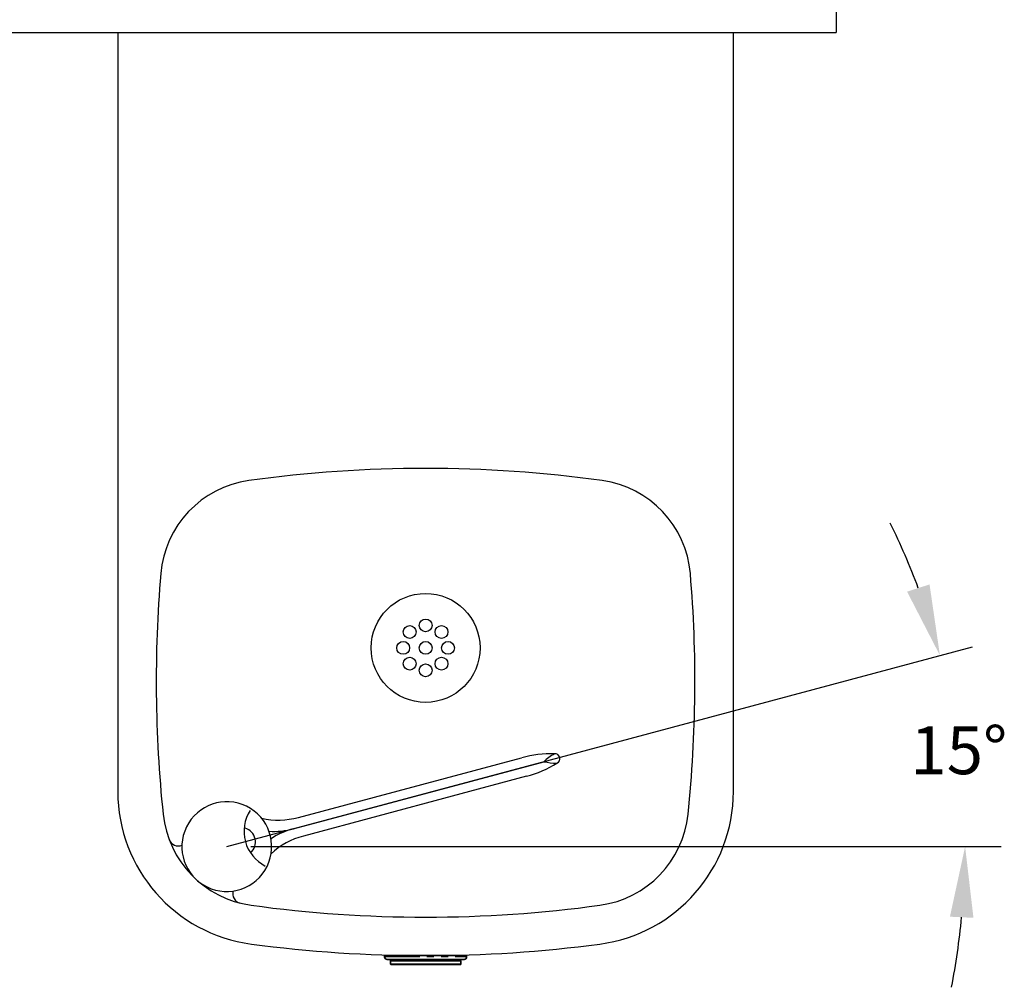
# Model space of a CAD drawing. Extents: x 0 to 147, y 0 to 109.
# Drawn here: x 24 to 43, y 59 to 78 of the extents above; entities that cross this region are included whole.
import ezdxf

# ---------------------------------------------------------------- set-up
doc = ezdxf.new("R2010")
doc.units = 0
doc.header["$LTSCALE"] = 2.75
doc.header["$MEASUREMENT"] = 0
doc.linetypes.add('PHANTOM', pattern=[0.5, 0.25, -0.05, 0.05, -0.05, 0.05, -0.05])
doc.layers.get('0').update_dxf_attribs({"linetype": 'CONTINUOUS'})
for name, color, linetype in [('BOWL', 7, 'CONTINUOUS'), ('DIM1', 1, 'CONTINUOUS'), ('PLATE', 7, 'CONTINUOUS'), ('ROUGH-IN', 1, 'CONTINUOUS')]:
    doc.layers.add(name, color=color, linetype=linetype)
doc.styles.add('ARIAL', font='ARIAL.TTF')

msp = doc.modelspace()

# ---------------------------------------------------------------- linework, layer by layer
at = {"color": 7, "linetype": 'Continuous', "lineweight": 35}
for p, q in [((30.956, 60.054), (30.956, 60.029)), ((31.755, 60.054), (30.956, 60.054)), ((32.505, 59.979), (31.006, 59.979)), ((31.069, 59.944), (31.069, 59.894)), ((31.085, 59.959), (32.427, 59.959)), ((32.555, 60.054), (31.755, 60.054)), ((32.442, 59.894), (32.442, 59.944)), ((32.555, 60.029), (32.555, 60.054))]:
    msp.add_line(p, q, dxfattribs=at)
at = {"color": 8, "linetype": 'PHANTOM', "lineweight": 18}
msp.add_line((30.956, 60.029), (32.555, 60.029), dxfattribs=at)
at = {"color": 7, "linetype": 'Continuous', "lineweight": 35}
for centre, radius, start, end in [((31.006, 60.029), 0.05, 180, 270), ((31.131, 59.944), 0.035, 90, 158.2132), ((32.38, 59.944), 0.035, 21.7868, 90), ((32.505, 60.029), 0.05, 270, 0)]:
    msp.add_arc(centre, radius, start, end, dxfattribs=at)
for points, knots in [([(31.072, 59.956), (31.072, 59.955), (31.071, 59.955), (31.069, 59.952), (31.069, 59.949), (31.069, 59.946), (31.069, 59.944)], [0, 0, 0, 0, 0.341362, 0.554118, 0.723949, 1, 1, 1, 1]), ([(31.069, 59.894), (31.069, 59.891), (31.07, 59.887), (31.075, 59.883), (31.076, 59.882), (31.077, 59.882)], [0, 0, 0, 0, 0.809589, 0.942317, 1, 1, 1, 1]), ([(31.755, 59.879), (31.711, 59.879), (31.624, 59.879), (31.497, 59.879), (31.38, 59.879), (31.277, 59.879), (31.193, 59.879), (31.13, 59.879), (31.093, 59.879), (31.079, 59.879), (31.088, 59.879), (31.091, 59.879)], [0, 0, 0, 0, 0.116735, 0.233469, 0.350204, 0.466939, 0.583673, 0.700408, 0.817143, 0.933878, 1, 1, 1, 1]), ([(32.424, 59.879), (32.425, 59.879), (32.432, 59.879), (32.417, 59.879), (32.381, 59.879), (32.318, 59.879), (32.234, 59.879), (32.131, 59.879), (32.014, 59.879), (31.887, 59.879), (31.799, 59.879), (31.755, 59.879)], [0, 0, 0, 0, 0.0311, 0.152213, 0.273325, 0.394438, 0.51555, 0.636663, 0.757775, 0.878888, 1, 1, 1, 1]), ([(32.442, 59.944), (32.442, 59.948), (32.441, 59.952), (32.434, 59.956), (32.431, 59.958), (32.43, 59.958), (32.43, 59.958), (32.429, 59.958), (32.429, 59.958), (32.429, 59.958), (32.429, 59.959), (32.428, 59.959), (32.427, 59.959), (32.427, 59.959), (32.427, 59.959), (32.427, 59.959)], [0, 0, 0, 0, 0.618971, 0.797942, 0.82117, 0.829343, 0.835451, 0.83794, 0.840252, 0.842606, 0.845221, 0.851851, 0.860995, 0.92839, 1, 1, 1, 1]), ([(32.438, 59.882), (32.438, 59.882), (32.438, 59.882), (32.438, 59.883), (32.439, 59.883), (32.441, 59.886), (32.442, 59.89), (32.442, 59.893), (32.442, 59.894)], [0, 0, 0, 0, 0.005538, 0.022862, 0.067881, 0.128268, 0.501769, 1, 1, 1, 1])]:
    msp.add_open_spline(points, degree=3, knots=knots, dxfattribs=at)
at = {"color": 8, "linetype": 'PHANTOM', "lineweight": 18}
for points in [[(31.755, 59.944), (31.711, 59.944), (31.621, 59.944), (31.491, 59.944), (31.371, 59.944), (31.267, 59.944), (31.181, 59.944), (31.117, 59.944), (31.076, 59.944), (31.071, 59.944), (31.069, 59.944)], [(31.069, 59.894), (31.071, 59.894), (31.076, 59.894), (31.117, 59.894), (31.181, 59.894), (31.267, 59.894), (31.371, 59.894), (31.491, 59.894), (31.621, 59.894), (31.711, 59.894), (31.755, 59.894)], [(32.442, 59.944), (32.44, 59.944), (32.435, 59.944), (32.394, 59.944), (32.33, 59.944), (32.244, 59.944), (32.14, 59.944), (32.02, 59.944), (31.89, 59.944), (31.8, 59.944), (31.755, 59.944)], [(31.755, 59.894), (31.8, 59.894), (31.89, 59.894), (32.02, 59.894), (32.14, 59.894), (32.244, 59.894), (32.33, 59.894), (32.394, 59.894), (32.435, 59.894), (32.44, 59.894), (32.442, 59.894)]]:
    msp.add_open_spline(points, degree=3, dxfattribs=at)
at = {"layer": 'BOWL'}
for p, q in [((25.755, 78.054), (37.755, 78.054)), ((25.755, 78.054), (25.755, 63.253)), ((37.755, 63.253), (37.755, 78.054)), ((29.276, 62.747), (33.627, 63.913)), ((29.177, 62.527), (34.058, 63.834)), ((33.725, 63.551), (29.373, 62.385))]:
    msp.add_line(p, q, dxfattribs=at)
for centre, radius in [((31.755, 66.054), 1.062), ((31.755, 66.492), 0.125), ((31.446, 66.364), 0.125), ((32.065, 66.364), 0.125), ((31.318, 66.054), 0.125), ((31.755, 66.054), 0.125), ((32.193, 66.054), 0.125), ((31.446, 65.745), 0.125), ((32.065, 65.745), 0.125), ((31.755, 65.617), 0.125)]:
    msp.add_circle(centre, radius, dxfattribs=at)
for centre, radius, start, end in [((31.755, 44.554), 25, 82.0822, 97.9178), ((28.587, 67.335), 2, 97.9178, 175.1696), ((34.924, 67.335), 2, 4.8304, 82.0822), ((51.505, 65.398), 25, 175.1696, 185.9408), ((12.005, 65.398), 25, 354.0592, 4.8304), ((34.209, 61.731), 2.258, 88.5505, 104.9147), ((35.259, 62.434), 1.845, 122.5594, 130.5961), ((34.277, 63.893), 0.0961, 293.2674, 96.7326), ((33.137, 65.731), 2.258, 285.0853, 301.4495), ((34.397, 65.648), 1.845, 259.4039, 267.4406), ((28.755, 63.253), 3, 180, 262.4224), ((34.755, 63.253), 3, 277.5776, 0), ((27.88, 62.179), 0.875, 333.9028, 333.8476), ((28.629, 63.018), 2, 185.9408, 262.1874), ((28.973, 62.477), 0.758, 147.3322, 243.1822), ((34.882, 63.018), 2, 277.8126, 354.0592), ((28.888, 64.196), 1.5, 257.2897, 285), ((28.166, 62.271), 0.274, 309.7409, 74.9336), ((28.789, 63.975), 1.5, 266.7165, 285), ((29.565, 61.078), 1.5, 105, 123.2835), ((29.761, 60.936), 1.5, 105, 132.7103), ((26.933, 62.379), 0.188, 200.6212, 293.0069), ((26.933, 62.379), 0.187, 200.6212, 293.0069), ((28.186, 61.26), 0.188, 163.4821, 255.8678), ((31.755, 85.804), 25, 262.1874, 277.8126), ((31.755, 85.804), 25.75, 262.4224, 277.5776)]:
    msp.add_arc(centre, radius, start, end, dxfattribs=at)
at = {"layer": 'DIM1'}
for p, q in [((27.88, 62.179), (42.415, 66.077)), ((28.35, 62.179), (42.974, 62.179))]:
    msp.add_line(p, q, dxfattribs=at)
for start, end in [(20.5084, 26.005), (349.0068, 354.5034)]:
    msp.add_arc((27.88, 62.179), 14.39, start, end, dxfattribs=at)
for points in [[(41.14, 67.151), (41.578, 67.291), (41.78, 65.907)], [(42.434, 60.79), (41.975, 60.812), (42.271, 62.179)]]:
    msp.add_solid(points, dxfattribs=at)
at = {"layer": 'PLATE'}
for p in [(39.755, 78.554), (7.755, 78.054)]:
    msp.add_line(p, (39.755, 78.054), dxfattribs=at)

# ---------------------------------------------------------------- texts
at = {"layer": 'ROUGH-IN', "color": 4, "insert": (42.148, 64.059), "char_height": 0.936, "attachment_point": 5, "style": 'ARIAL'}
msp.add_mtext('\\A1;15%%d', dxfattribs=at)

doc.saveas('drawing.dxf')
